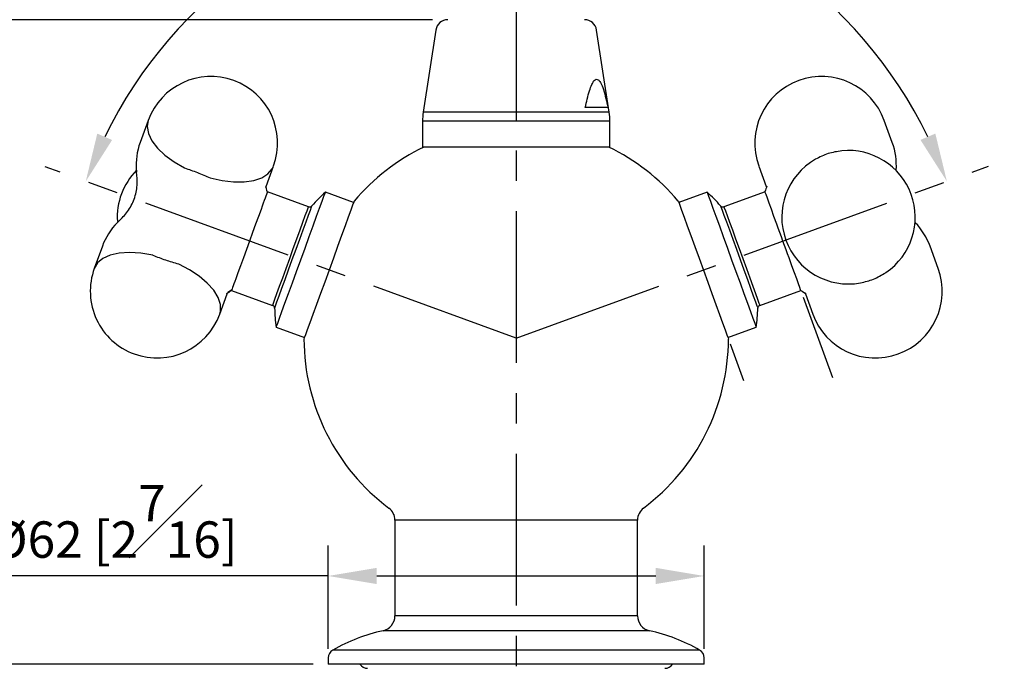
# Model space of a CAD drawing. Units: millimetres. Extents: x -608 to 210, y -337 to 659.
# Drawn here: x 38 to 79, y 65 to 92 of the extents above; entities that cross this region are included whole.
import ezdxf

# ---------------------------------------------------------------- set-up
doc = ezdxf.new("R2010")
doc.units = ezdxf.units.MM
doc.linetypes.add('CENTER', pattern=[2, 1.25, -0.25, 0.25, -0.25])
doc.layers.add('A2', color=1, linetype='CENTER')
doc.layers.add('DIM', color=6, linetype='Continuous')
doc.styles.add('勝泰-1.5', font='simplex.shx', dxfattribs={"height": 1.5, "bigfont": 'chineset.shx'})
doc.dimstyles.new('比例1／4', dxfattribs={"dimtxt": 1.5, "dimasz": 2, "dimexe": 1.25, "dimexo": 0.625, "dimgap": 0.5, "dimtad": 1, "dimdec": 0, "dimlfac": 4, "dimdsep": 46, "dimtxsty": '勝泰-1.5', "dimcen": 2.5, "dimadec": 0, "dimazin": 0, "dimtfac": 1, "dimtdec": 0, "dimtmove": 0, "dimatfit": 3, "dimfxl": 0, "dimfrac": 1, "dimarcsym": 0})

# ---------------------------------------------------------------- blocks, each defined once
blk = doc.blocks.new('*D358')
at = {"layer": 'Defpoints', "color": 0}
for p in [(58.573, 124.065), (72.314, 91.794), (78.037, 85.915), (58.573, 78.83), (58.573, 64.137)]:
    blk.add_point(p, dxfattribs=at)
at = {"layer": 'DIM', "color": 0, "lineweight": -2}
blk.add_arc((58.573, 78.83), 18.891, 26.0687, 83.9313, dxfattribs=at)
at = {"layer": 'DIM', "color": 0}
for points in [[(60.588, 97.948), (60.552, 97.283), (58.573, 97.721)], [(75.235, 87.002), (75.849, 87.262), (76.325, 85.291)]]:
    blk.add_solid(points, dxfattribs=at)
at = {"layer": 'DIM', "color": 0, "insert": (70.125, 95.329), "char_height": 1.5, "attachment_point": 5, "rotation": 325, "style": '勝泰-1.5'}
blk.add_mtext('70%%d', dxfattribs=at)
blk = doc.blocks.new('*D359')
at = {"layer": 'Defpoints', "color": 0}
for p in [(58.573, 124.065), (51.093, 96.169), (39.163, 85.895), (58.573, 78.83), (58.573, 64.137)]:
    blk.add_point(p, dxfattribs=at)
at = {"layer": 'DIM', "color": 0, "lineweight": -2}
blk.add_arc((58.573, 78.83), 18.884, 96.0712, 153.9288, dxfattribs=at)
at = {"layer": 'DIM', "color": 0}
for points in [[(56.593, 97.275), (56.558, 97.941), (58.573, 97.714)], [(41.304, 87.26), (41.917, 86.999), (40.828, 85.289)]]:
    blk.add_solid(points, dxfattribs=at)
at = {"layer": 'DIM', "color": 0, "insert": (47.025, 95.323), "char_height": 1.5, "attachment_point": 5, "rotation": 35, "style": '勝泰-1.5'}
blk.add_mtext('70%%d', dxfattribs=at)
blk = doc.blocks.new('*D391')
at = {"layer": 'Defpoints', "color": 0}
for p in [(66.323, 69.03), (50.823, 65.4), (66.323, 65.4)]:
    blk.add_point(p, dxfattribs=at)
at = {"layer": 'DIM', "color": 0, "lineweight": -2}
for p, q in [((50.823, 66.025), (50.823, 70.28)), ((66.323, 66.025), (66.323, 70.28)), ((50.823, 69.03), (35.18, 69.03)), ((52.823, 69.03), (64.323, 69.03))]:
    blk.add_line(p, q, dxfattribs=at)
at = {"layer": 'DIM', "color": 0}
for points in [[(52.823, 69.364), (52.823, 68.697), (50.823, 69.03)], [(64.323, 68.697), (64.323, 69.364), (66.323, 69.03)]]:
    blk.add_solid(points, dxfattribs=at)
at = {"layer": 'DIM', "color": 0, "insert": (42.001, 71.28), "char_height": 1.5, "attachment_point": 5, "style": '勝泰-1.5'}
blk.add_mtext('{Ø62 [2{\\H1.000000x;\\S7#16;}]}', dxfattribs=at)
blk = doc.blocks.new('*D465')
at = {"layer": 'Defpoints', "color": 0}
for p in [(90.404, 95.714), (100.401, 87.405)]:
    blk.add_point(p, dxfattribs=at)
at = {"layer": 'DIM', "color": 0, "lineweight": -2}
for p, q in [((88.866, 96.993), (76.285, 107.45)), ((100.401, 87.405), (90.404, 95.714)), ((101.939, 86.126), (103.477, 84.848))]:
    blk.add_line(p, q, dxfattribs=at)
at = {"layer": 'DIM', "color": 0}
for points in [[(88.653, 96.736), (89.079, 97.249), (90.404, 95.714)], [(102.152, 86.383), (101.726, 85.87), (100.401, 87.405)]]:
    blk.add_solid(points, dxfattribs=at)
at = {"layer": 'DIM', "color": 0, "insert": (83.244, 104.591), "char_height": 1.5, "attachment_point": 5, "rotation": 320.268, "style": '勝泰-1.5'}
blk.add_mtext('%%c52 [%%c2{\\H1.000000x;\\S1#16;}]', dxfattribs=at)
blk = doc.blocks.new('*D472')
at = {"layer": 'Defpoints', "color": 0}
for p in [(55.752, 91.956), (34.034, 65.4), (50.823, 65.4)]:
    blk.add_point(p, dxfattribs=at)
at = {"layer": 'DIM', "color": 0, "lineweight": -2}
for p, q in [((55.127, 91.956), (32.784, 91.956)), ((34.034, 89.956), (34.034, 67.4)), ((50.198, 65.4), (32.784, 65.4))]:
    blk.add_line(p, q, dxfattribs=at)
at = {"layer": 'DIM', "color": 0}
for points in [[(34.367, 89.956), (33.7, 89.956), (34.034, 91.956)], [(33.7, 67.4), (34.367, 67.4), (34.034, 65.4)]]:
    blk.add_solid(points, dxfattribs=at)
at = {"layer": 'DIM', "color": 0, "insert": (31.784, 78.678), "char_height": 1.5, "attachment_point": 5, "rotation": 90, "style": '勝泰-1.5'}
blk.add_mtext('106 [4{\\H1.000000x;\\S3#16;}]', dxfattribs=at)
blk = doc.blocks.new('*D474')
at = {"layer": 'Defpoints', "color": 0}
for p in [(29.035, 95.123), (18.163, 87.996)]:
    blk.add_point(p, dxfattribs=at)
at = {"layer": 'DIM', "color": 0, "lineweight": -2}
for p, q in [((30.708, 96.22), (44.39, 105.189)), ((18.163, 87.996), (29.035, 95.123)), ((16.491, 86.899), (14.818, 85.803))]:
    blk.add_line(p, q, dxfattribs=at)
at = {"layer": 'DIM', "color": 0}
for points in [[(30.525, 96.499), (30.891, 95.941), (29.035, 95.123)], [(16.673, 86.621), (16.308, 87.178), (18.163, 87.996)]]:
    blk.add_solid(points, dxfattribs=at)
at = {"layer": 'DIM', "color": 0, "insert": (37.152, 103.134), "char_height": 1.5, "attachment_point": 5, "rotation": 33.2473, "style": '勝泰-1.5'}
blk.add_mtext('%%c52 [%%c2{\\H1.000000x;\\S1#16;}]', dxfattribs=at)

msp = doc.modelspace()

# ---------------------------------------------------------------- linework, layer by layer
at = {"color": 0, "linetype": 'Continuous', "lineweight": 25}
for p, q in [((55.26, 91.531), (54.739, 88.144)), ((62.406, 88.144), (61.885, 91.531)), ((62.406, 88.144), (54.739, 88.144)), ((62.356, 88.331), (61.421, 88.331)), ((43.403, 87.808), (43.07, 86.892)), ((54.71, 87.774), (54.71, 86.706)), ((62.435, 87.774), (54.71, 87.774)), ((62.435, 86.706), (62.435, 87.774)), ((74.075, 86.892), (73.742, 87.808)), ((62.435, 86.706), (54.71, 86.706)), ((42.922, 85.76), (42.924, 85.678)), ((48.266, 85.087), (48.572, 85.926)), ((68.574, 85.926), (68.88, 85.087)), ((48.319, 84.868), (48.308, 84.837)), ((50.012, 84.247), (48.318, 84.864)), ((51.871, 84.422), (50.706, 84.846)), ((66.44, 84.846), (65.275, 84.422)), ((68.828, 84.864), (67.133, 84.247)), ((42.184, 83.643), (42.127, 83.587)), ((41.515, 82.62), (41.182, 81.704)), ((75.964, 81.704), (75.63, 82.62)), ((43.61, 82.242), (43.589, 82.247)), ((73.795, 81.528), (73.813, 81.54)), ((46.849, 80.827), (46.837, 80.796)), ((46.839, 80.8), (48.533, 80.183)), ((68.613, 80.183), (70.307, 80.8)), ((46.35, 79.823), (46.656, 80.663)), ((70.49, 80.663), (70.795, 79.823)), ((48.679, 79.279), (49.844, 78.855)), ((67.301, 78.855), (68.466, 79.279)), ((53.573, 71.33), (53.573, 67.385)), ((63.573, 71.33), (53.573, 71.33)), ((63.573, 67.385), (63.573, 71.33)), ((63.573, 67.385), (53.573, 67.385)), ((64.062, 66.775), (53.084, 66.775)), ((66.133, 65.976), (51.013, 65.976)), ((50.823, 65.65), (50.823, 65.4)), ((66.323, 65.4), (50.823, 65.4)), ((66.323, 65.4), (66.323, 65.65))]:
    msp.add_line(p, q, dxfattribs=at)
at = {"color": 0, "linetype": 'Continuous', "lineweight": 25, "flags": 128}
for points in [[(43.403, 87.808), (43.361, 87.548), (43.412, 87.264), (43.555, 86.966), (43.785, 86.665), (44.093, 86.37), (44.469, 86.094), (44.899, 85.844)], [(45.959, 85.435), (46.447, 85.328), (46.92, 85.275), (47.36, 85.277), (47.752, 85.334), (48.083, 85.445), (48.341, 85.606), (48.517, 85.81), (48.572, 85.926)], [(48.308, 84.837), (48.294, 84.799), (48.275, 84.745), (48.25, 84.677), (48.22, 84.595), (48.185, 84.5), (48.146, 84.391), (48.102, 84.271), (48.055, 84.14)], [(48.679, 79.279), (48.695, 79.321), (48.741, 79.446), (48.815, 79.652), (48.917, 79.93), (49.041, 80.273), (49.186, 80.671), (49.346, 81.11), (49.517, 81.579), (49.693, 82.062), (49.869, 82.546), (50.039, 83.015), (50.199, 83.454), (50.344, 83.852), (50.469, 84.195), (50.57, 84.473), (50.645, 84.678), (50.691, 84.804), (50.706, 84.846), (50.706, 84.846)], [(66.44, 84.846), (66.455, 84.804), (66.501, 84.678), (66.575, 84.473), (66.677, 84.195), (66.802, 83.852), (66.946, 83.454), (67.106, 83.015), (67.277, 82.546), (67.453, 82.062), (67.629, 81.579), (67.799, 81.11), (67.96, 80.671), (68.104, 80.273), (68.229, 79.93), (68.33, 79.652), (68.405, 79.446), (68.451, 79.321), (68.466, 79.279), (68.466, 79.279)], [(69.314, 83.529), (69.197, 83.85), (69.091, 84.141), (69, 84.392), (68.925, 84.595), (68.871, 84.745), (68.837, 84.837), (68.826, 84.868), (68.826, 84.868)], [(51.892, 84.481), (51.876, 84.438), (51.83, 84.31), (51.753, 84.1), (51.65, 83.816), (51.523, 83.466), (51.375, 83.06), (51.211, 82.611), (51.037, 82.132), (50.857, 81.638), (50.678, 81.145), (50.504, 80.666), (50.34, 80.217), (50.192, 79.811), (50.065, 79.461), (49.961, 79.177), (49.885, 78.967), (49.839, 78.839), (49.823, 78.796), (49.823, 78.796)], [(65.254, 84.481), (65.269, 84.438), (65.316, 84.31), (65.392, 84.1), (65.496, 83.816), (65.623, 83.466), (65.771, 83.06), (65.934, 82.611), (66.108, 82.132), (66.288, 81.638), (66.468, 81.145), (66.642, 80.666), (66.805, 80.217), (66.953, 79.811), (67.081, 79.461), (67.184, 79.177), (67.26, 78.967), (67.307, 78.839), (67.323, 78.796), (67.323, 78.796)], [(48.055, 84.14), (47.949, 83.85), (47.832, 83.528), (47.707, 83.185), (47.578, 82.832), (47.45, 82.479), (47.325, 82.136), (47.208, 81.814), (47.102, 81.524)], [(48.533, 80.183), (48.537, 80.194), (48.567, 80.276), (48.626, 80.439), (48.711, 80.674), (48.82, 80.972), (48.947, 81.32), (49.087, 81.706), (49.235, 82.112), (49.384, 82.523), (49.529, 82.921), (49.664, 83.29), (49.782, 83.615), (49.88, 83.883), (49.952, 84.083), (49.997, 84.206), (50.012, 84.247), (50.012, 84.247)], [(48.615, 80.068), (48.619, 80.079), (48.65, 80.165), (48.711, 80.333), (48.8, 80.576), (48.913, 80.886), (49.044, 81.247), (49.19, 81.647), (49.343, 82.069), (49.498, 82.495), (49.649, 82.907), (49.788, 83.29), (49.911, 83.627), (50.012, 83.905), (50.087, 84.112), (50.133, 84.24), (50.149, 84.283), (50.149, 84.283)], [(66.996, 84.283), (67.012, 84.24), (67.059, 84.112), (67.134, 83.905), (67.235, 83.627), (67.358, 83.29), (67.497, 82.907), (67.647, 82.495), (67.802, 82.069), (67.956, 81.647), (68.101, 81.247), (68.233, 80.886), (68.345, 80.576), (68.434, 80.333), (68.495, 80.165), (68.527, 80.079), (68.53, 80.068)], [(67.133, 84.247), (67.149, 84.206), (67.193, 84.083), (67.266, 83.883), (67.364, 83.615), (67.482, 83.29), (67.616, 82.921), (67.761, 82.523), (67.911, 82.112), (68.058, 81.706), (68.199, 81.32), (68.326, 80.972), (68.434, 80.674), (68.52, 80.439), (68.579, 80.276), (68.609, 80.194), (68.613, 80.183)], [(69.821, 82.135), (69.759, 82.305), (69.696, 82.478), (69.632, 82.654), (69.567, 82.832), (69.503, 83.01), (69.438, 83.186), (69.375, 83.359), (69.314, 83.529)], [(43.589, 82.247), (43.1, 82.332), (42.634, 82.362), (42.209, 82.334), (41.839, 82.251), (41.538, 82.115), (41.316, 81.93), (41.182, 81.704), (41.182, 81.704)], [(70.308, 80.796), (70.308, 80.796), (70.297, 80.827), (70.264, 80.919), (70.209, 81.069), (70.135, 81.272), (70.044, 81.523), (69.938, 81.814), (69.821, 82.135)], [(46.35, 79.823), (46.383, 79.948), (46.379, 80.217), (46.285, 80.506), (46.103, 80.803), (45.839, 81.1), (45.504, 81.384), (45.107, 81.647), (44.664, 81.879)], [(47.102, 81.524), (47.054, 81.393), (47.011, 81.272), (46.971, 81.164), (46.937, 81.069), (46.907, 80.987), (46.882, 80.919), (46.863, 80.865), (46.849, 80.827)]]:
    msp.add_lwpolyline(points, dxfattribs=at)
at = {"color": 0, "linetype": 'Continuous', "lineweight": 25}
for centre, radius, start, end in [((55.755, 91.456), 0.5, 90.2736, 171.3691), ((61.391, 91.456), 0.5, 8.6309, 89.7264), ((45.988, 86.867), 2.75, 340, 160), ((71.158, 86.867), 2.75, 20, 200), ((57.21, 87.765), 2.5, 171.2891, 179.8024), ((59.935, 87.765), 2.5, 0.1976, 8.7109), ((45.654, 85.951), 2.75, 160, 184.0024), ((71.491, 85.951), 2.75, 355.9971, 20), ((58.573, 78.83), 8.75, 115.8307, 139.7746), ((58.573, 78.83), 8.75, 40.2254, 64.1693), ((72.269, 83.815), 2.75, 304.169, 95.831), ((72.269, 83.815), 2.75, 119.6835, 280.3165), ((44.877, 83.815), 2.75, 135.3319, 183.6118), ((49.137, 85.146), 0.885, 187.354, 200.4252), ((54.864, 80.18), 6.25, 131.7057, 138.972), ((62.281, 80.18), 6.25, 41.028, 48.2943), ((72.269, 83.815), 3.6, 159.2323, 162.9977), ((50.055, 84.365), 0.125, 250, 318.972), ((67.091, 84.365), 0.125, 221.028, 290), ((44.099, 81.679), 2.75, 135.9641, 160), ((73.046, 81.679), 2.75, 20, 44.0409), ((43.766, 80.764), 2.75, 160, 250), ((73.38, 80.764), 2.75, 200, 20), ((44.877, 83.815), 3.6, 299.2323, 302.9977), ((47.285, 80.057), 0.885, 119.5755, 132.318), ((72.269, 83.815), 3.6, 237.0023, 240.7677), ((48.49, 80.066), 0.125, 1.028, 70), ((54.864, 80.18), 6.25, 181.028, 188.2943), ((62.281, 80.18), 6.25, 351.7057, 358.972), ((68.655, 80.066), 0.125, 110, 178.972), ((43.766, 80.764), 2.75, 250, 340), ((58.573, 78.83), 8.75, 180.2254, 233.1301), ((58.573, 78.83), 8.75, 306.8699, 359.7746), ((52.948, 71.33), 0.625, 0, 53.1301), ((64.198, 71.33), 0.625, 126.8699, 180), ((52.948, 67.385), 0.625, 282.5806, 0), ((64.198, 67.385), 0.625, 180, 257.4194), ((54.718, 59.455), 7.5, 102.5806, 119.6036), ((62.428, 59.455), 7.5, 60.3964, 77.4194), ((51.198, 65.65), 0.375, 119.6036, 180), ((65.948, 65.65), 0.375, 0, 60.3964), ((52.448, 65.6), 0.375, 212.231, 270), ((64.698, 65.6), 0.375, 270, 327.769)]:
    msp.add_arc(centre, radius, start, end, dxfattribs=at)
for points, knots in [([(61.421, 88.331), (61.473, 88.57), (61.548, 88.913), (61.68, 89.281), (61.777, 89.449), (61.87, 89.511), (61.959, 89.487), (62.067, 89.35), (62.215, 88.973), (62.299, 88.588), (62.356, 88.331)], [0, 0, 0, 0, 0.236214, 0.340682, 0.429056, 0.487662, 0.5465, 0.618593, 0.744846, 1, 1, 1, 1]), ([(71.989, 86.551), (71.801, 86.522), (71.422, 86.462), (71.08, 86.291), (70.907, 86.204)], [0, 0, 0, 0, 0.4970063, 1, 1, 1, 1]), ([(42.184, 83.643), (42.312, 83.772), (42.568, 84.029), (42.85, 84.554), (42.971, 85.137), (42.94, 85.498), (42.924, 85.678)], [0, 0, 0, 0, 0.250645, 0.500421, 0.750079, 1, 1, 1, 1]), ([(44.899, 85.844), (45.077, 85.786), (45.434, 85.668), (45.783, 85.513), (45.959, 85.435)], [0, 0, 0, 0, 0.497006, 1, 1, 1, 1]), ([(48.26, 85.033), (48.26, 85.045), (48.259, 85.069), (48.255, 85.057), (48.264, 85.081), (48.267, 85.088)], [0, 0, 0, 0, 0.411858, 0.825116, 1, 1, 1, 1]), ([(68.881, 85.083), (68.881, 85.082), (68.893, 85.059), (68.884, 85.071), (68.886, 85.051), (68.887, 85.039)], [0, 0, 0, 0, 0.017037, 0.450844, 1, 1, 1, 1]), ([(44.664, 81.879), (44.484, 81.93), (44.124, 82.034), (43.78, 82.17), (43.608, 82.239)], [0, 0, 0, 0, 0.499819, 1, 1, 1, 1]), ([(72.761, 81.11), (72.944, 81.153), (73.31, 81.24), (73.634, 81.432), (73.796, 81.528)], [0, 0, 0, 0, 0.499819, 1, 1, 1, 1]), ([(46.655, 80.661), (46.661, 80.674), (46.674, 80.701), (46.661, 80.688), (46.684, 80.707), (46.689, 80.712)], [0, 0, 0, 0, 0.409924, 0.878244, 1, 1, 1, 1]), ([(70.461, 80.709), (70.467, 80.702), (70.481, 80.687), (70.476, 80.7), (70.487, 80.668), (70.49, 80.658)], [0, 0, 0, 0, 0.3189562, 0.7897194, 1, 1, 1, 1])]:
    msp.add_open_spline(points, degree=3, knots=knots, dxfattribs=at)
at = {"layer": 'A2', "ltscale": 5}
for p, q in [((58.573, 124.065), (58.573, 64.137)), ((58.573, 78.83), (39.163, 85.895)), ((58.573, 78.83), (78.037, 85.915))]:
    msp.add_line(p, q, dxfattribs=at)
at = {"layer": 'DIM'}
for p, q in [((71.617, 77.2), (70.411, 80.513)), ((67.949, 77.076), (67.399, 78.587))]:
    msp.add_line(p, q, dxfattribs=at)

# ---------------------------------------------------------------- dimensions: what is measured, and where the dimension line sits
for base, line1, line2, picture, middle in [((51.093, 96.169), ((58.573, 124.065), (58.573, 64.137)), ((58.573, 78.83), (39.163, 85.895)), '*D359', (47.742, 94.299)), ((72.314, 91.794), ((58.573, 78.83), (78.037, 85.915)), ((58.573, 124.065), (58.573, 64.137)), '*D358', (69.408, 94.305))]:
    dim = msp.add_angular_dim_2l(base=base, line1=line1, line2=line2, dimstyle='比例1／4', dxfattribs=at)
    dim.commit()
    dim.dimension.update_dxf_attribs({"geometry": picture, "text_midpoint": middle, "dimtype": 162})
at = {"layer": 'DIM', "color": 6}
for p1, p2, picture, middle in [((100.401, 87.405), (90.404, 95.714), '*D465', (81.806, 102.86)), ((18.163, 87.996), (29.035, 95.123), '*D474', (38.385, 101.253))]:
    dim = msp.add_diameter_dim_2p(p1=p1, p2=p2, dimstyle='比例1／4', dxfattribs=at)
    dim.commit()
    dim.dimension.update_dxf_attribs({"geometry": picture, "text_midpoint": middle, "dimtype": 163})
at = {"layer": 'DIM'}
dim = msp.add_linear_dim(base=(34.034, 65.4), p1=(55.752, 91.956), p2=(50.823, 65.4), angle=90, dimstyle='比例1／4', override={"dimlfac": 4}, dxfattribs=at)
dim.commit()
dim.dimension.update_dxf_attribs({"geometry": '*D472', "text_midpoint": (31.784, 78.678)})
dim = msp.add_linear_dim(base=(66.323, 69.03), p1=(50.823, 65.4), p2=(66.323, 65.4), text='{Ø<>[]}', dimstyle='比例1／4', override={"dimlfac": 4, "dimtolj": 0}, dxfattribs=at)
dim.commit()
dim.dimension.update_dxf_attribs({"geometry": '*D391', "text_midpoint": (42.001, 69.03), "dimtype": 160})

doc.saveas('drawing.dxf')
